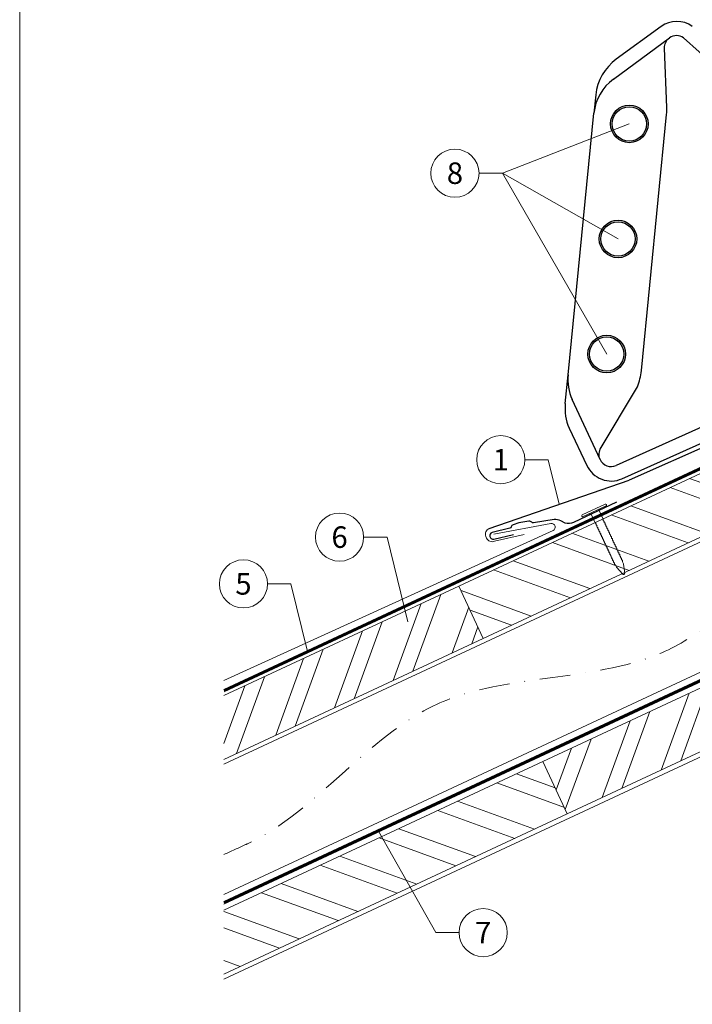
# Model space of a CAD drawing. Units: millimetres. Extents: x -19674 to 47920, y 0 to 4832.
# Drawn here: x 43445 to 43724, y 425 to 834 of the extents above; entities that cross this region are included whole.
import ezdxf
from ezdxf.enums import TextEntityAlignment as Align

# ---------------------------------------------------------------- set-up
doc = ezdxf.new("R2010")
doc.units = ezdxf.units.MM
doc.linetypes.add('STRICHPUNKT', pattern=[25.4, 12.7, -6.35, 0, -6.35])
doc.linetypes.add('Trennlage', pattern=[30, 12, -18])
for name, color, linetype, lineweight, true_color in [('01_PREFA-Dachprodukt', 7, 'Continuous', 25, 0xe1000f), ('01_PREFA-Hafte', 7, 'Continuous', 25, 0xff7f7f), ('02_Kantteile', 7, 'Continuous', 25, 0xff7f7f), ('02_Nägel', 7, 'Continuous', 15, 0xff7f7f), ('04_Trennlage', 7, 'Continuous', 25, 0x505f69), ('04_Trennlage_Linie', 7, 'Continuous', 0, 0x505f69), ('04_Unterdach', 7, 'Continuous', 25, 0x505f69), ('04_Unterdach_Linie', 7, 'Continuous', 0, 0x505f69), ('06_Holz', 7, 'Continuous', 15, 0x8296a0), ('06_Holzschfraffur', 7, 'Continuous', 13, 0xdce6eb), ('08_Bemassung', 7, 'Continuous', 5, 0x505f69), ('09_Luft', 7, 'Continuous', 5, 0x8296a0), ('10_Blattrahmen', 7, 'Continuous', 20, 0x000000), ('PREFA ROT 1 - dunkel', 7, 'Continuous', 15, 0xe2001a)]:
    doc.layers.add(name, color=color, linetype=linetype, lineweight=lineweight, true_color=true_color)
doc.styles.add('PREFA_Standard', font='arial.ttf', dxfattribs={"height": 20})

# ---------------------------------------------------------------- blocks, each defined once
blk = doc.blocks.new('A$C4BAB4951')
for p, q in [((0, -4.3), (0, 4.3)), ((0.7, -4.3), (0.7, 4.3)), ((-23.67, -0.01), (-23.67, 0.01)), ((-23.39, 0.39), (-20.4, 1.28)), ((-20.32, 1.29), (-19.6, 1.35)), ((-3.67, 1.5), (-0.4, 1.5)), ((-0.4, 1.5), (0, 2)), ((-0.4, -1.5), (-0.4, 1.5)), ((-23.39, -0.39), (-20.4, -1.28)), ((-20.32, -1.29), (-19.6, -1.35)), ((-3.67, -1.5), (-0.4, -1.5)), ((-0.4, -1.5), (0, -2))]:
    blk.add_line(p, q)
at = {"extrusion": (0, 0, -1)}
for centre, radius, start, end in [((-0.35, 4.3), 0.35, 0, 180), ((23.27, 0.01), 0.4, 360, 73.5064), ((20.28, 0.9), 0.4, 73.5064, 85.188), ((19.6, 1.91), 0.553, 244.5196, 270), ((18.58, -0.22), 1.8, 64.5196, 71.6711), ((19.1, 1.33), 0.17, 71.6711, 153.7368), ((18.86, 1.45), 0.0923, 267.8027, 333.7368), ((18.86, 1.91), 0.552, 244.5057, 269.6735), ((17.85, -0.22), 1.8, 64.5196, 71.6711), ((18.36, 1.33), 0.17, 71.6711, 153.7368), ((18.13, 1.45), 0.0923, 267.8027, 333.7368), ((18.13, 1.91), 0.551, 244.4964, 269.3324), ((17.12, -0.22), 1.8, 64.5196, 71.6711), ((17.63, 1.33), 0.17, 71.6711, 153.7368), ((17.39, 1.45), 0.0923, 267.8027, 333.7368), ((17.39, 1.91), 0.552, 244.5062, 269.673), ((16.38, -0.22), 1.8, 64.5196, 71.6711), ((16.89, 1.33), 0.17, 71.6711, 153.7368), ((16.66, 1.45), 0.0923, 267.8027, 333.7368), ((16.66, 1.91), 0.551, 244.4964, 269.3324), ((15.65, -0.22), 1.8, 64.5196, 71.6711), ((16.16, 1.33), 0.17, 71.6711, 153.7368), ((15.93, 1.45), 0.0923, 267.8027, 333.7368), ((15.93, 1.91), 0.552, 244.5057, 269.6735), ((14.91, -0.22), 1.8, 64.5196, 71.6711), ((15.43, 1.33), 0.17, 71.6711, 153.7368), ((15.19, 1.45), 0.0923, 267.8027, 333.7368), ((15.19, 1.91), 0.551, 244.4964, 269.3324), ((14.18, -0.22), 1.8, 64.5196, 71.6711), ((14.69, 1.33), 0.17, 71.6711, 153.7368), ((14.46, 1.45), 0.0923, 267.8027, 333.7368), ((14.46, 1.91), 0.552, 244.5057, 269.6735), ((13.45, -0.22), 1.8, 64.5196, 71.6711), ((13.96, 1.33), 0.17, 71.6711, 153.7368), ((13.72, 1.45), 0.0923, 267.8027, 333.7368), ((13.73, 1.91), 0.551, 244.4964, 269.3324), ((12.71, -0.22), 1.8, 64.5196, 71.6711), ((13.23, 1.33), 0.17, 71.6711, 153.7368), ((12.99, 1.45), 0.0923, 267.8027, 333.7368), ((12.99, 1.91), 0.552, 244.5057, 269.6735), ((11.98, -0.22), 1.8, 64.5196, 71.6711), ((12.49, 1.33), 0.17, 71.6711, 153.7368), ((12.26, 1.45), 0.0923, 267.8027, 333.7368), ((12.25, 1.92), 0.57, 244.7073, 270.3706), ((11.23, -0.22), 1.8, 64.5196, 71.6711), ((11.74, 1.33), 0.17, 71.6711, 153.7368), ((11.51, 1.45), 0.0923, 267.8027, 333.7368), ((11.51, 1.91), 0.551, 244.4964, 269.3324), ((10.5, -0.22), 1.8, 64.5196, 71.6711), ((11.01, 1.33), 0.17, 71.6711, 153.7368), ((10.78, 1.45), 0.0923, 267.8027, 333.7368), ((10.78, 1.91), 0.552, 244.5057, 269.6735), ((9.76, -0.22), 1.8, 64.5196, 71.6711), ((10.28, 1.33), 0.17, 71.6711, 153.7368), ((10.04, 1.45), 0.0923, 267.8027, 333.7368), ((10.04, 1.91), 0.551, 244.4964, 269.3324), ((9.03, -0.22), 1.8, 64.5196, 71.6711), ((9.54, 1.33), 0.17, 71.6711, 153.7368), ((9.31, 1.45), 0.0923, 267.8027, 333.7368), ((9.31, 1.91), 0.552, 244.5062, 269.673), ((8.29, -0.22), 1.8, 64.5196, 71.6711), ((8.81, 1.33), 0.17, 71.6711, 153.7368), ((8.57, 1.45), 0.0923, 267.8027, 333.7368), ((8.58, 1.91), 0.551, 244.4984, 269.3304), ((7.56, -0.22), 1.8, 64.5196, 71.6711), ((8.08, 1.33), 0.17, 71.6711, 153.7368), ((7.84, 1.45), 0.0923, 267.8027, 333.7368), ((7.84, 1.91), 0.552, 244.5057, 269.6735), ((6.83, -0.22), 1.8, 64.5196, 71.6711), ((7.34, 1.33), 0.17, 71.6711, 153.7368), ((7.11, 1.45), 0.0923, 267.8027, 333.7368), ((7.11, 1.91), 0.551, 244.4964, 269.3324), ((6.1, -0.22), 1.8, 64.5196, 71.6711), ((6.61, 1.33), 0.17, 71.6711, 153.7368), ((6.37, 1.45), 0.0923, 267.8027, 333.7368), ((6.37, 1.91), 0.552, 244.5057, 269.6735), ((5.36, -0.22), 1.8, 64.5196, 71.6711), ((5.87, 1.33), 0.17, 71.6711, 153.7368), ((5.64, 1.45), 0.0923, 267.8027, 333.7368), ((5.64, 1.91), 0.552, 244.5057, 269.6735), ((4.62, -0.22), 1.8, 64.5196, 71.6711), ((5.14, 1.33), 0.17, 71.6711, 153.7368), ((4.9, 1.45), 0.0923, 267.8027, 333.7368), ((4.91, 1.9), 0.551, 244.4964, 269.3324), ((3.89, -0.22), 1.8, 64.5196, 71.6711), ((4.41, 1.33), 0.17, 71.6711, 153.7368), ((4.17, 1.45), 0.0923, 267.8027, 333.7368), ((4.17, 1.91), 0.552, 244.5057, 269.6735), ((3.16, -0.22), 1.8, 64.5196, 71.6711), ((3.67, 1.33), 0.17, 71.6711, 90), ((23.27, -0.01), 0.4, 286.4936, 0), ((20.28, -0.9), 0.4, 274.812, 286.4936), ((19.6, -1.91), 0.553, 90, 115.4804), ((18.58, 0.22), 1.8, 288.3289, 295.4804), ((19.1, -1.33), 0.17, 206.2632, 288.3289), ((18.86, -1.45), 0.0923, 26.2632, 92.1973), ((18.86, -1.91), 0.552, 90.3265, 115.4943), ((17.85, 0.22), 1.8, 288.3289, 295.4804), ((18.36, -1.33), 0.17, 206.2632, 288.3289), ((18.13, -1.45), 0.0923, 26.2632, 92.1973), ((18.13, -1.91), 0.551, 90.6676, 115.5036), ((17.12, 0.22), 1.8, 288.3289, 295.4804), ((17.63, -1.33), 0.17, 206.2632, 288.3289), ((17.39, -1.45), 0.0923, 26.2632, 92.1973), ((17.39, -1.91), 0.552, 90.327, 115.4938), ((16.38, 0.22), 1.8, 288.3289, 295.4804), ((16.89, -1.33), 0.17, 206.2632, 288.3289), ((16.66, -1.45), 0.0923, 26.2632, 92.1973), ((16.66, -1.91), 0.551, 90.6676, 115.5036), ((15.65, 0.22), 1.8, 288.3289, 295.4804), ((16.16, -1.33), 0.17, 206.2632, 288.3289), ((15.93, -1.45), 0.0923, 26.2632, 92.1973), ((15.93, -1.91), 0.552, 90.3265, 115.4943), ((14.91, 0.22), 1.8, 288.3289, 295.4804), ((15.43, -1.33), 0.17, 206.2632, 288.3289), ((15.19, -1.45), 0.0923, 26.2632, 92.1973), ((15.19, -1.91), 0.551, 90.6676, 115.5036), ((14.18, 0.22), 1.8, 288.3289, 295.4804), ((14.69, -1.33), 0.17, 206.2632, 288.3289), ((14.46, -1.45), 0.0923, 26.2632, 92.1973), ((14.46, -1.91), 0.552, 90.3265, 115.4943), ((13.45, 0.22), 1.8, 288.3289, 295.4804), ((13.96, -1.33), 0.17, 206.2632, 288.3289), ((13.72, -1.45), 0.0923, 26.2632, 92.1973), ((13.73, -1.91), 0.551, 90.6676, 115.5036), ((12.71, 0.22), 1.8, 288.3289, 295.4804), ((13.23, -1.33), 0.17, 206.2632, 288.3289), ((12.99, -1.45), 0.0923, 26.2632, 92.1973), ((12.99, -1.91), 0.552, 90.3265, 115.4943), ((11.98, 0.22), 1.8, 288.3289, 295.4804), ((12.49, -1.33), 0.17, 206.2632, 288.3289), ((12.26, -1.45), 0.0923, 26.2632, 92.1973), ((12.25, -1.92), 0.57, 89.6294, 115.2927), ((11.23, 0.22), 1.8, 288.3289, 295.4804), ((11.74, -1.33), 0.17, 206.2632, 288.3289), ((11.51, -1.45), 0.0923, 26.2632, 92.1973), ((11.51, -1.91), 0.551, 90.6676, 115.5036), ((10.5, 0.22), 1.8, 288.3289, 295.4804), ((11.01, -1.33), 0.17, 206.2632, 288.3289), ((10.78, -1.45), 0.0923, 26.2632, 92.1973), ((10.78, -1.91), 0.552, 90.3265, 115.4943), ((9.76, 0.22), 1.8, 288.3289, 295.4804), ((10.28, -1.33), 0.17, 206.2632, 288.3289), ((10.04, -1.45), 0.0923, 26.2632, 92.1973), ((10.04, -1.91), 0.551, 90.6676, 115.5036), ((9.03, 0.22), 1.8, 288.3289, 295.4804), ((9.54, -1.33), 0.17, 206.2632, 288.3289), ((9.31, -1.45), 0.0923, 26.2632, 92.1973), ((9.31, -1.91), 0.552, 90.327, 115.4938), ((8.29, 0.22), 1.8, 288.3289, 295.4804), ((8.81, -1.33), 0.17, 206.2632, 288.3289), ((8.57, -1.45), 0.0923, 26.2632, 92.1973), ((8.58, -1.91), 0.551, 90.6696, 115.5016), ((7.56, 0.22), 1.8, 288.3289, 295.4804), ((8.08, -1.33), 0.17, 206.2632, 288.3289), ((7.84, -1.45), 0.0923, 26.2632, 92.1973), ((7.84, -1.91), 0.552, 90.3265, 115.4943), ((6.83, 0.22), 1.8, 288.3289, 295.4804), ((7.34, -1.33), 0.17, 206.2632, 288.3289), ((7.11, -1.45), 0.0923, 26.2632, 92.1973), ((7.11, -1.91), 0.551, 90.6676, 115.5036), ((6.1, 0.22), 1.8, 288.3289, 295.4804), ((6.61, -1.33), 0.17, 206.2632, 288.3289), ((6.37, -1.45), 0.0923, 26.2632, 92.1973), ((6.37, -1.91), 0.552, 90.3265, 115.4943), ((5.36, 0.22), 1.8, 288.3289, 295.4804), ((5.87, -1.33), 0.17, 206.2632, 288.3289), ((5.64, -1.45), 0.0923, 26.2632, 92.1973), ((5.64, -1.91), 0.552, 90.3265, 115.4943), ((4.62, 0.22), 1.8, 288.3289, 295.4804), ((5.14, -1.33), 0.17, 206.2632, 288.3289), ((4.9, -1.45), 0.0923, 26.2632, 92.1973), ((4.91, -1.9), 0.551, 90.6676, 115.5036), ((3.89, 0.22), 1.8, 288.3289, 295.4804), ((4.41, -1.33), 0.17, 206.2632, 288.3289), ((4.17, -1.45), 0.0923, 26.2632, 92.1973), ((4.17, -1.91), 0.552, 90.3265, 115.4943), ((3.16, 0.22), 1.8, 288.3289, 295.4804), ((3.67, -1.33), 0.17, 270, 288.3289), ((-0.35, -4.3), 0.35, 180, 360)]:
    blk.add_arc(centre, radius, start, end, dxfattribs=at)
blk = doc.blocks.new('A$C33afb37e')
at = {"layer": '10_Blattrahmen'}
blk.add_lwpolyline([(0, -1039.5), (735, -1039.5), (735, 0), (0, 0)], close=True, dxfattribs=at)

msp = doc.modelspace()

# ---------------------------------------------------------------- hatches: boundary and pattern name
at = {"layer": '06_Holzschfraffur'}
h = msp.add_hatch(dxfattribs=at)
h.set_pattern_fill('ANSI32', color=256, scale=2, angle=295, style=0)
h.set_pattern_definition([(340, (36571.685, -2389.177), (6.515484, 17.901144), []), (340, (36575.48, -2397.316), (6.515484, 17.901144), [])])
h.paths.add_polyline_path([(43627.368, 599.035), (43637.511, 577.284), (43787.051, 647.016), (43776.909, 668.767)])
h = msp.add_hatch(dxfattribs=at)
h.set_pattern_fill('ANSI32', color=256, scale=2, angle=25, style=0)
h.set_pattern_definition([(70, (36272.604, -2528.641), (-17.901144, 6.515484), []), (70, (36280.743, -2524.846), (-17.901144, 6.515484), [])])
h.paths.add_polyline_path([(43529.777, 553.528), (43529.777, 527.047), (43637.511, 577.284), (43627.368, 599.035)])
h = msp.add_hatch(dxfattribs=at)
h.set_pattern_fill('ANSI32', color=256, scale=2, angle=25, style=0)
h.set_pattern_definition([(70, (36457.01, -2531.734), (-17.901144, 6.515484), []), (70, (36465.15, -2527.939), (-17.901144, 6.515484), [])])
h.paths.add_polyline_path([(43821.917, 574.191), (43811.774, 595.942), (43662.234, 526.21), (43672.376, 504.459)])
h = msp.add_hatch(dxfattribs=at)
h.set_pattern_fill('ANSI32', color=256, scale=2, angle=295, style=0)
h.set_pattern_definition([(340, (36157.929, -2671.198), (6.515484, 17.901144), []), (340, (36161.724, -2679.337), (6.515484, 17.901144), [])])
h.paths.add_polyline_path([(43529.777, 464.445), (43529.777, 437.964), (43672.376, 504.459), (43662.234, 526.21)])

# ---------------------------------------------------------------- linework, layer by layer
at = {"layer": '01_PREFA-Dachprodukt'}
msp.add_line((43998.894, 776.607, -24.375), (43698.115, 643.016, -24.375), dxfattribs=at)
at = {"layer": '01_PREFA-Dachprodukt', "elevation": -24.375}
msp.add_lwpolyline([(43639.883, 622.918), (43698.115, 643.016)], dxfattribs=at)
at = {"layer": '01_PREFA-Hafte', "elevation": -24.375}
msp.add_lwpolyline([(43692.863, 633.785), (43674.964, 625.41, -0.182881), (43671.445, 625.127), (43669.641, 626.026, 0.119736), (43666.93, 626.639), (43658.288, 625.263, -0.282746), (43657.593, 625.497, 0.250134), (43656.459, 625.957, 0.060972), (43649.884, 624.444, 0.250134), (43649.065, 623.534, -0.282746), (43648.543, 623.02), (43641.153, 621.311, 0.867363), (43641.813, 618.44), (43650.074, 620.349)], format="xyb", dxfattribs=at)
at = {"layer": '02_Kantteile'}
for p, q in [((43711.349, 831.28, -24.375), (43692.696, 817.686, -24.375)), ((43691.512, 809.399, -24.375), (43714.796, 826.553, -24.375)), ((43720.629, 826.534, -24.375), (43833.549, 724.808, -24.375)), ((43684.175, 802.86, -24.375), (43683.432, 795.275, -24.375)), ((43672.743, 686.725, -24.375), (43683.432, 795.275, -24.375)), ((43849.384, 719.301, -24.375), (43692.61, 649.052, -24.375)), ((43671.517, 674.788, -24.375), (43672.743, 686.725, -24.375)), ((43686.003, 651.57, -24.375), (43674.387, 676.503, -24.375))]:
    msp.add_line(p, q, dxfattribs=at)
at = {"layer": '02_Kantteile', "elevation": -24.375}
for points in [[(43686.26, 651.099, -0.250489), (43686.083, 655.81), (43701.459, 681.678, 0.069803), (43703.122, 688.423), (43713.585, 794.801, 0.035425), (43713.674, 797.63), (43712.704, 822.286, -0.252777), (43714.796, 826.553)], [(43671.517, 674.788, 0.131652), (43673.161, 664.566), (43680.528, 649.116, 0.414214), (43695.064, 643.576), (43851.819, 713.818)]]:
    msp.add_lwpolyline(points, format="xyb", dxfattribs=at)
at = {"layer": '02_Kantteile'}
for centre, radius in [((43698.124, 790.85, -24.375), 7.8), ((43698.124, 790.85, -24.375), 7.125), ((43693.425, 743.08, -24.375), 7.8), ((43693.425, 743.08, -24.375), 7.125), ((43688.727, 695.311, -24.375), 7.8), ((43688.727, 695.311, -24.375), 7.125)]:
    msp.add_circle(centre, radius, dxfattribs=at)
for centre, radius, start, end in [((43717.828, 822.39, -24.375), 11, 54.13707, 126.08489), ((43717.7, 822.482, -24.375), 5, 54.137, 125.50881), ((43705.065, 800.715, -24.375), 21, 126.08495, 174.13702), ((43703.132, 793.379, -24.375), 19.791, 125.95606, 174.50078), ((43692.639, 684.682, -24.375), 20, 174.13709, 204.13698), ((43690.566, 653.615, -24.375), 5, 204.13699, 294.13708)]:
    msp.add_arc(centre, radius, start, end, dxfattribs=at)
at = {"layer": '04_Trennlage', "linetype": 'Trennlage', "ltscale": 0.5, "const_width": 1, "elevation": -24.375, "flags": 128}
msp.add_lwpolyline([(43529.85, 555.629), (44105.866, 824.11)], dxfattribs=at)
at = {"layer": '04_Trennlage_Linie', "ltscale": 5, "elevation": -24.375, "flags": 128}
for points in [[(43529.777, 556.147), (44105.866, 824.662)], [(43529.923, 555.112), (44105.866, 823.559)]]:
    msp.add_lwpolyline(points, dxfattribs=at)
at = {"layer": '04_Unterdach', "linetype": 'Trennlage', "ltscale": 0.5, "const_width": 1, "elevation": -24.375, "flags": 128}
msp.add_lwpolyline([(43529.777, 467.588), (44105.866, 736.107)], dxfattribs=at)
at = {"layer": '04_Unterdach_Linie', "ltscale": 5, "elevation": -24.375, "flags": 128}
for points in [[(43529.777, 468.14), (44105.866, 736.659)], [(43529.777, 467.036), (44105.866, 735.556)]]:
    msp.add_lwpolyline(points, dxfattribs=at)
at = {"layer": '06_Holz', "elevation": -24.375}
for points in [[(43529.777, 525.04), (44105.866, 793.675)], [(44105.866, 739.623), (43529.777, 470.989)], [(43529.777, 435.805), (44105.866, 704.44)], [(43529.777, 527.047), (43637.511, 577.284), (43627.368, 599.035), (43529.777, 553.528)], [(43529.777, 437.964), (43672.376, 504.459), (43662.234, 526.21), (43529.777, 464.445)]]:
    msp.add_lwpolyline(points, dxfattribs=at)
for points in [[(43637.511, 577.284), (43787.051, 647.016), (43776.909, 668.767), (43627.368, 599.035)], [(43672.376, 504.459), (43821.917, 574.191), (43811.774, 595.942), (43662.234, 526.21)]]:
    msp.add_lwpolyline(points, close=True, dxfattribs=at)
at = {"layer": '08_Bemassung'}
for p, q in [((43645.424, 770.379, -24.375), (43698.124, 790.85, -24.375)), ((43635.717, 770.379, -24.375), (43645.424, 770.379, -24.375)), ((43645.424, 770.379, -24.375), (43688.727, 695.311, -24.375)), ((43645.424, 770.379, -24.375), (43693.425, 743.08, -24.375)), ((43654.756, 651.462, -24.375), (43664.463, 651.462, -24.375)), ((43664.463, 651.462, -24.375), (43668.999, 632.967, -24.375)), ((43587.826, 619.323, -24.375), (43597.533, 619.323, -24.375)), ((43597.533, 619.323, -24.375), (43606.162, 584.145, -24.375)), ((43547.928, 599.908, -24.375), (43557.635, 599.908, -24.375)), ((43557.635, 599.908, -24.375), (43564.533, 571.785, -24.375)), ((43617.748, 455.172, -24.375), (43594.048, 497.251, -24.375)), ((43627.455, 455.172, -24.375), (43617.748, 455.172, -24.375))]:
    msp.add_line(p, q, dxfattribs=at)
for centre in [(43625.721, 770.379, -24.375), (43644.76, 651.462, -24.375), (43577.83, 619.323, -24.375), (43537.932, 599.908, -24.375), (43637.451, 455.172, -24.375)]:
    msp.add_circle(centre, 9.996, dxfattribs=at)
at = {"layer": '09_Luft', "linetype": 'STRICHPUNKT'}
msp.add_open_spline([(43529.777, 487.559, -24.375), (43532.793, 488.935, -24.375), (43535.809, 490.311, -24.375), (43538.825, 491.687, -24.375), (43538.829, 491.689, -24.375), (43538.832, 491.69, -24.375), (43538.836, 491.692, -24.375), (43539.095, 491.81, -24.375), (43568.291, 505.321, -24.375), (43610.198, 567.956, -24.375), (43722.44, 554.158, -24.375), (43783.527, 649.676, -24.375), (43895.818, 636.168, -24.375), (43958.487, 730.301, -24.375), (44054.047, 720.034, -24.375), (44092.11, 756.445, -24.375), (44105.866, 768.763, -24.375)], degree=3, knots=[902.6972315, 902.6972315, 902.6972315, 902.6972315, 912.8352104, 912.8352104, 912.8352104, 912.8471286, 912.8471286, 912.8471286, 913.7180486, 1011.2327965, 1110.1037053, 1207.3538106, 1305.4718943, 1404.2622454, 1502.8888872, 1557.0171497, 1557.0171497, 1557.0171497, 1557.0171497], dxfattribs=at)
at = {"layer": 'PREFA ROT 1 - dunkel', "elevation": -24.375}
for points in [[(43641.831, 620.484), (43665.53, 624.923, -0.904934), (43666.444, 622.081), (43529.777, 559.824)], [(43639.883, 622.918, 0.414214), (43638.591, 619.627), (43638.892, 618.936, 0.414214), (43642.183, 617.643), (43654.533, 620.471)]]:
    msp.add_lwpolyline(points, format="xyb", dxfattribs=at)

# ---------------------------------------------------------------- block references
msp.add_blockref('A$C33afb37e', (43445.036, 1039.499))
at = {"layer": '02_Nägel', "xscale": 1.22, "yscale": 1.22, "zscale": 1.22, "rotation": 115.0747522746721}
msp.add_blockref('A$C4BAB4951', (43683.707, 630.04, -24.375), dxfattribs=at)

# ---------------------------------------------------------------- texts
at = {"layer": '08_Bemassung', "style": 'PREFA_Standard'}
for s, p in [('8', (43625.721, 770.379, -24.375)), ('1', (43644.76, 651.462, -24.375)), ('6', (43577.83, 619.323, -24.375)), ('5', (43537.932, 599.908, -24.375)), ('7', (43637.451, 455.172, -24.375))]:
    msp.add_text(s, height=8.925, dxfattribs=at).set_placement(p, align=Align.MIDDLE_CENTER)

doc.saveas('drawing.dxf')
